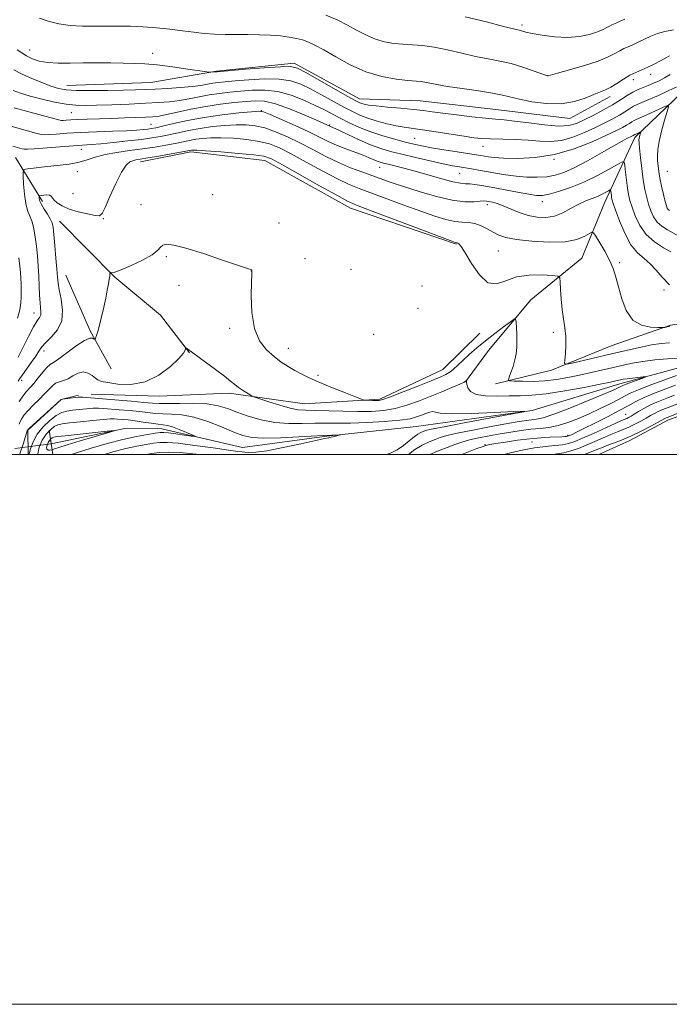
# Model space of a CAD drawing. Extents: x 2162300 to 2165200, y 324800 to 327700.
# Drawn here: x 2163726 to 2163962, y 324800 to 325158 of the extents above; entities that cross this region are included whole.
import ezdxf

# ---------------------------------------------------------------- set-up
doc = ezdxf.new("R2010")
doc.units = 0
doc.header["$MEASUREMENT"] = 0
doc.linetypes.add('rvrstm', pattern=[117.1, 50, -3.9, 0.5, -3.9, 0.5, -3.9, 0.5, -3.9, 50])
for name, color, linetype, lineweight in [('32000', 7, 'Continuous', 0), ('DTM HARD BREAKLINE', 7, 'Continuous', 0), ('DTM SPOT ELEVATION', 2, 'Continuous', 13), ('INDEX CONTOUR', 41, 'Continuous', 13), ('INTERMEDIATE CONTOUR', 44, 'Continuous', 0), ('INTERMEDIATE CONTOUR DEPRESSION', 44, 'Continuous', 0), ('LARGE PIPE END', 7, 'Continuous', 13), ('STREAM - RIVER SINGLE LINE', 142, 'rvrstm', 0), ('STREAM - RIVER SINGLE LINE UNDER ROAD', 9, 'Continuous', 0)]:
    doc.layers.add(name, color=color, linetype=linetype, lineweight=lineweight)

msp = doc.modelspace()

# ---------------------------------------------------------------- linework, layer by layer
at = {"layer": '32000', "flags": 128}
for points in [[(2162300, 324800), (2165200, 324800), (2165200, 327700), (2162300, 327700), (2162300, 324800)], [(2162500, 325000), (2165000, 325000), (2165000, 327500), (2162500, 327500), (2162500, 325000)]]:
    msp.add_lwpolyline(points, dxfattribs=at)
at = {"layer": 'DTM HARD BREAKLINE', "extrusion": (0.09252225389791612, -0.1490999389252997, 0.9844840479896673), "elevation": 152852.1168972245, "flags": 128}
msp.add_lwpolyline([(2009931.111040076, -851006.285487514), (2009931.111040076, -851025.3766242007)], dxfattribs=at)
at = {"layer": 'DTM HARD BREAKLINE', "extrusion": (0.1488828348652731, 0.07876180915501119, 0.9857131828788278), "elevation": 348878.9128443144, "flags": 128}
msp.add_lwpolyline([(-724447.5858396834, -2034923.1318749), (-724474.9646085771, -2034931.524106851), (-724494.8941009209, -2034939.874482781), (-724512.0059187636, -2034942.902401228)], dxfattribs=at)
at = {"layer": 'DTM HARD BREAKLINE', "extrusion": (0.2291027356572234, 0.05846430648784275, 0.9716449255676027), "elevation": 515838.5861191627, "flags": 128}
msp.add_lwpolyline([(-220044.5662348703, -2114932.856246382), (-220066.3876826578, -2114936.493459115), (-220081.5853833618, -2114940.638189903)], dxfattribs=at)
at = {"layer": 'DTM HARD BREAKLINE'}
for points in [[(2163940.67, 325130.08, 1163.48), (2163925.92, 325122.19, 1163.36), (2163898.98, 325125.39, 1163), (2163871.43, 325128.59, 1162.94), (2163849.38, 325129.31, 1162.65), (2163825.55, 325142.3, 1162.41), (2163797.35, 325139.38, 1162.12), (2163773.43, 325135.21, 1160.99), (2163742.8, 325134.14, 1160.76)], [(2163987.96, 325143.02, 1163.1), (2163969.44, 325134.19, 1159.43), (2163949.6, 325115.18, 1155.57), (2163938.65, 325091.67, 1151.12), (2163930.27, 325071.33, 1148.95), (2163911.72, 325056.13, 1146.72), (2163896.34, 325037.74, 1144.69), (2163888, 325026.31, 1143.97)], [(2163769.61, 325106.43, 1147.52), (2163788.01, 325110.01, 1147.69), (2163814.95, 325106.82, 1147.28), (2163846.11, 325089.5, 1147.4), (2163884.64, 325076.44, 1147.87)], [(2163982.4, 325050.04, 1152.18), (2163962.63, 325046.96, 1150.11), (2163940.94, 325039.42, 1149.14), (2163919.24, 325030.61, 1147.69), (2163898.83, 325025.62, 1145.51)], [(2163893.19, 325044.12, 1147.11), (2163879.74, 325030.81, 1146.87), (2163856.76, 325020.1, 1146.29), (2163829.36, 325018.33, 1144.93), (2163801.98, 325022.29, 1143.58), (2163776.5, 325021.14, 1143.53), (2163751.66, 325021.9, 1142.81)], [(2163936.531, 325000, 1155.26), (2163947.77, 325004.99, 1154.6), (2163961.82, 325012.56, 1154.6), (2163970.76, 325015.7, 1154.74), (2163984.78, 325017.54, 1155.37), (2163993.1, 325024.51, 1155.57), (2164007.81, 325035.9, 1155.42)], [(2163728.697, 325000, 1140.247), (2163728.65, 325008.78, 1141.94), (2163740.77, 325019.96, 1141.99), (2163747.11, 325021.58, 1142.35)]]:
    msp.add_polyline3d(points, dxfattribs=at)
at = {"layer": 'DTM SPOT ELEVATION'}
for p in [(2163908.56, 325156.19, 1168.35), (2163729.35, 325147.08, 1162.83), (2163774.05, 325145.86, 1162.55), (2163917.84, 325137.66, 1166.01), (2163949.09, 325136.28, 1163.5), (2163955.38, 325138.25, 1163.49), (2163813.68, 325125.02, 1154.02), (2163744.49, 325124.3, 1157.11), (2163773.42, 325119.97, 1154.91), (2163838.52, 325119.74, 1156.14), (2163869.5, 325114.89, 1158.94), (2163748.11, 325110.96, 1151.33), (2163894.28, 325112.03, 1159.29), (2163920.24, 325107.25, 1158), (2163856.74, 325104.4, 1153.23), (2163961.48, 325102.97, 1159.08), (2163746.6, 325102.82, 1149.32), (2163885.82, 325102.17, 1155.13), (2163745.11, 325094.77, 1149), (2163795.97, 325094.49, 1146.84), (2163769.81, 325090.83, 1146.67), (2163895.91, 325090.82, 1151.54), (2163915.88, 325091.83, 1153.37), (2163756.17, 325085.65, 1147.91), (2163820.09, 325084.17, 1146.37), (2163779.06, 325071.93, 1145.78), (2163829.5, 325071.14, 1146.87), (2163899.92, 325073.91, 1149.01), (2163846.23, 325067.26, 1146.75), (2163944.11, 325069.71, 1150.28), (2163809.98, 325066.72, 1145.99), (2163783.72, 325061.44, 1145.39), (2163872.16, 325061.25, 1146.98), (2163960.18, 325059.73, 1151.72), (2163870.66, 325053.11, 1147.2), (2163730.89, 325051.36, 1150.64), (2163802.17, 325045.84, 1145.62), (2163854.51, 325043.64, 1146.98), (2163919.95, 325044.42, 1147.63), (2163823.51, 325038.58, 1146.72), (2163734.57, 325037.62, 1147.46), (2163834.27, 325028.78, 1146.28), (2163726.34, 325026.88, 1147.56), (2163946.32, 325014.51, 1149.12), (2163925.15, 325006.87, 1147.77), (2163895.11, 325003.46, 1147.91), (2163912.21, 325004.53, 1148.91)]:
    msp.add_point(p, dxfattribs=at)
at = {"layer": 'INDEX CONTOUR', "flags": 128}
for points, elevation in [([(2163723.597, 325139.8290000001), (2163726.044, 325138.5380000001), (2163729.511, 325136.9750000001), (2163733.448, 325135.3340000001), (2163737.053, 325133.9341000001), (2163739.832, 325133.018), (2163742.538, 325132.523), (2163746.235, 325132.3140000001), (2163751.601, 325132.2690000001), (2163757.763, 325132.3210000001), (2163763.461, 325132.4210000001), (2163767.799, 325132.5290000001), (2163771.341, 325132.6590000001), (2163775.0119, 325132.8350000001), (2163779.457, 325133.0780000001), (2163784.19, 325133.3840000001), (2163788.444, 325133.7470000001), (2163791.647, 325134.1540000001), (2163794.02, 325134.562), (2163795.975, 325134.9260000001), (2163797.951, 325135.2160000001), (2163800.476, 325135.4880000001), (2163804.102, 325135.8150000001), (2163809.122, 325136.2170000001), (2163814.7951, 325136.5041000001), (2163820.12, 325136.4330000001), (2163824.377, 325135.8050000001), (2163827.96, 325134.6090000001), (2163831.5399, 325132.8780000001), (2163835.592, 325130.6990000001), (2163843.637, 325126.2650000001), (2163846.767, 325124.6280000001), (2163849.525, 325123.3620000001), (2163852.419, 325122.2720000001), (2163855.8, 325121.213), (2163859.3891, 325120.2450000001), (2163862.745, 325119.4770000001), (2163865.6239, 325118.9680000001), (2163872.272, 325118.0570000001), (2163877.2, 325117.3100000001), (2163887.422, 325115.6850000001), (2163890.971, 325115.1620000001), (2163893.862, 325114.8530000001), (2163897.048, 325114.6840000001), (2163905.993, 325114.4570000001), (2163910.747, 325114.2390000001), (2163915.004, 325113.9160000001), (2163918.9369, 325113.7710000001), (2163922.885, 325114.1620000001), (2163927.074, 325115.3230000001), (2163931.3, 325117.0040000001), (2163935.249, 325118.8360000001), (2163938.67, 325120.5160000001), (2163941.559, 325122.0150000001), (2163943.974, 325123.3720000001), (2163945.978, 325124.6130000001), (2163947.661, 325125.6990000001), (2163949.115, 325126.5800000001), (2163950.497, 325127.2590000001), (2163954.686, 325129.0111000001), (2163958.177, 325130.5480000001), (2163961.996, 325132.2840000001), (2163965.2361, 325133.7970000001)], 1160), ([(2163725.069, 325035.3400000001), (2163728.912, 325042.8810000001), (2163730.754, 325046.3370000001), (2163732.0911, 325048.5430000001), (2163732.924, 325049.8050000001), (2163733.3331, 325050.6839000001), (2163733.408, 325051.6840000001), (2163733.088, 325055.0840000001), (2163732.94, 325057.838), (2163732.812, 325061.1591), (2163732.652, 325064.785), (2163732.415, 325068.4850000001), (2163732.104, 325072.1460000001), (2163731.736, 325075.6880000001), (2163731.315, 325079.0200000001), (2163730.807, 325082.0190000001), (2163730.167, 325084.5560000001), (2163729.383, 325086.616), (2163728.566, 325088.6470000001), (2163727.86, 325091.2110000001), (2163727.374, 325094.6320000001), (2163727.082, 325098.2660000001), (2163726.923, 325101.2289000001), (2163726.908, 325102.8800000001), (2163727.319, 325103.5460000001), (2163728.508, 325103.8), (2163730.705, 325104.1040000001), (2163733.655, 325104.4830000001), (2163736.978, 325104.8510000001), (2163740.348, 325105.164), (2163743.656, 325105.5340000001), (2163746.841, 325106.111), (2163749.907, 325106.9880000001), (2163753.105, 325108.0210000001), (2163756.743, 325109.0100000001), (2163761.023, 325109.8050000001), (2163765.7, 325110.4590000001), (2163770.419, 325111.0780000001), (2163774.8619, 325111.741), (2163778.863, 325112.425), (2163782.294, 325113.0790000001), (2163787.496, 325114.1660000001), (2163789.79, 325114.588), (2163792.27, 325114.9210000001), (2163795.2181, 325115.121), (2163798.909, 325115.138), (2163803.461, 325114.9300000001), (2163808.348, 325114.4909000001), (2163812.886, 325113.822), (2163816.646, 325112.8819), (2163820.233, 325111.4600000001), (2163824.506, 325109.3010000001), (2163830.005, 325106.3110000001), (2163835.992, 325103.0290000001), (2163841.408, 325100.1520000001), (2163845.558, 325098.165), (2163849.203, 325096.6820000001), (2163865.526, 325090.626), (2163871.675, 325088.3900000001), (2163876.775, 325086.6391000001), (2163880.847, 325085.4230000001), (2163884.113, 325084.7150000001), (2163886.798, 325084.4390000001), (2163889.132, 325084.2970000001), (2163891.343, 325083.9430000001), (2163893.6069, 325083.1270000001), (2163895.869, 325082.0000000001), (2163898.021, 325080.812), (2163900.096, 325079.7670000001), (2163902.695, 325078.8770000001), (2163906.563, 325078.1070000001), (2163912.11, 325077.4660000001), (2163918.412, 325077.1310000001), (2163924.213, 325077.3250000001), (2163928.515, 325078.16), (2163931.367, 325079.3110000001), (2163933.079, 325080.3430000001), (2163933.998, 325080.8580000001), (2163934.618, 325080.5920000001), (2163935.47, 325079.3180000001), (2163936.925, 325076.9360000001), (2163938.714, 325073.8540000001), (2163940.407, 325070.6080000001), (2163941.686, 325067.5710000001), (2163942.684, 325064.4750000001), (2163943.646, 325060.8870000001), (2163944.82, 325056.599), (2163946.459, 325052.289), (2163948.819, 325048.8560000001), (2163951.981, 325046.9521000001), (2163955.319, 325046.236), (2163958.034, 325046.1190000001), (2163959.551, 325046.1120000001), (2163960.1979, 325046.1300000001), (2163960.529, 325046.1891000001), (2163962.383, 325046.6000000001)], 1150), ([(2163964.087, 325021.4710000001), (2163961.2901, 325020.4281000001), (2163958.2411, 325019.2350000001), (2163955.333, 325017.9730000001), (2163952.884, 325016.724), (2163950.918, 325015.5760000001), (2163949.387, 325014.621), (2163948.232, 325013.9210000001), (2163947.357, 325013.4350000001), (2163946.656, 325013.0920000001), (2163944.738, 325012.2700000001), (2163942.4599, 325011.2550000001), (2163934.51, 325007.6180000001), (2163930.573, 325005.8430000001), (2163927.711, 325004.6350000001), (2163925.514, 325003.9180000001), (2163923.29, 325003.5050000001), (2163920.477, 325003.2120000001), (2163917.029, 325002.8770000001), (2163913.032, 325002.3400000001), (2163908.64, 325001.5050000001), (2163904.291, 325000.5260000001), (2163902.082, 325000.0000000001)], 1150), ([(2163729.0419, 325000.0000000001), (2163729.086, 325000.1660000001), (2163729.622, 325002.0380000001), (2163730.567, 325004.5270000001), (2163732.0749, 325007.289), (2163734.207, 325009.991), (2163736.649, 325012.3670000001), (2163738.994, 325014.165), (2163740.962, 325015.2250000001), (2163742.79, 325015.7500000001), (2163744.842, 325016.0351000001), (2163747.351, 325016.3130000001), (2163750.024, 325016.577), (2163752.438, 325016.7580000001), (2163754.343, 325016.8010000001), (2163756.175, 325016.7151000001), (2163761.855, 325016.2440000001), (2163765.664, 325015.91), (2163769.3231, 325015.5460000001), (2163772.362, 325015.187), (2163775.033, 325014.8850000001), (2163777.766, 325014.6980000001), (2163780.933, 325014.615), (2163784.679, 325014.3420000001), (2163789.091, 325013.5170000001), (2163794.122, 325011.9259000001), (2163799.192, 325009.947), (2163803.591, 325008.1090000001), (2163806.931, 325006.8350000001), (2163810.129, 325006.1300000001), (2163814.425, 325005.898), (2163820.566, 325006.0240000001), (2163827.317, 325006.338), (2163836.21, 325006.838), (2163842.386, 325007.121), (2163842.42, 325007.0831), (2163841.985, 325006.9530000001), (2163841.146, 325006.7191000001), (2163840.11, 325006.4440000001), (2163839.121, 325006.2150000001), (2163838.22, 325006.0580000001), (2163836.642, 325005.7700000001), (2163833.419, 325005.089), (2163828.01, 325003.8750000001), (2163821.574, 325002.4680000001), (2163815.696, 325001.327), (2163811.605, 325000.7910000001), (2163809.112, 325000.7090000001), (2163807.673, 325000.8100000001), (2163806.65, 325000.8970000001), (2163805.036, 325001.072), (2163801.731, 325001.5149000001), (2163796.105, 325002.3210000001), (2163789.418, 325003.2570000001), (2163783.3989, 325004.0080000001), (2163779.323, 325004.3330000001), (2163776.648, 325004.29), (2163774.373, 325004.0120000001), (2163771.661, 325003.594), (2163768.306, 325002.9850000001), (2163764.264, 325002.0970000001), (2163759.58, 325000.8810000001), (2163756.583, 325000.0000000001)], 1140)]:
    msp.add_lwpolyline(points, dxfattribs=dict(at, elevation=elevation))
at = {"layer": 'INTERMEDIATE CONTOUR', "flags": 128}
for points, elevation in [([(2163732.9049, 325158.6580000001), (2163736.0531, 325157.5680000001), (2163739.875, 325156.6190000001), (2163744.104, 325155.9600000001), (2163748.5, 325155.6830000001), (2163752.947, 325155.67), (2163757.361, 325155.7490000001), (2163761.696, 325155.7720000001), (2163766.066, 325155.6849000001), (2163770.624, 325155.4590000001), (2163775.449, 325155.0790000001), (2163780.313, 325154.588), (2163784.911, 325154.0470000001), (2163789.035, 325153.518), (2163792.845, 325153.0680000001), (2163796.597, 325152.7690000001), (2163800.497, 325152.6610000001), (2163808.7129, 325152.6760000001), (2163812.912, 325152.6011000001), (2163816.955, 325152.4230000001), (2163820.621, 325152.143), (2163823.746, 325151.7620000001), (2163826.389, 325151.2770000001), (2163828.666, 325150.6900000001), (2163830.762, 325149.9530000001), (2163833.141, 325148.8360000001), (2163836.336, 325147.0630000001), (2163840.716, 325144.5111000001), (2163845.999, 325141.6610000001), (2163851.74, 325139.1460000001), (2163857.481, 325137.4530000001), (2163862.714, 325136.4790000001), (2163866.92, 325135.9760000001), (2163871.664, 325135.5420000001), (2163873.215, 325135.3310000001), (2163877.563, 325134.4550000001), (2163881.4049, 325133.7869000001), (2163886.752, 325132.9920000001), (2163892.647, 325132.1470000001), (2163897.839, 325131.3420000001), (2163901.482, 325130.6330000001), (2163907.62, 325129.1560000001), (2163912.149, 325128.2520000001), (2163917.484, 325127.5521000001), (2163922.85, 325127.4680000001), (2163927.593, 325128.2590000001), (2163931.554, 325129.567), (2163934.698, 325130.8810000001), (2163938.989, 325132.6120000001), (2163940.891, 325133.5570000001), (2163943.078, 325134.8940000001), (2163945.45, 325136.4230000001), (2163947.803, 325137.8370000001), (2163949.992, 325138.92), (2163954.323, 325140.7570000001), (2163956.6991, 325141.9050000001), (2163959.005, 325143.1220000001), (2163960.924, 325144.197), (2163962.24, 325144.9670000001)], 1164), ([(2163837.137, 325159.691), (2163841.235, 325157.9560000001), (2163844.994, 325156.0900000001), (2163848.52, 325154.1720000001), (2163851.897, 325152.3841000001), (2163855.202, 325150.9350000001), (2163858.504, 325149.9760000001), (2163861.827, 325149.4190000001), (2163865.187, 325149.1180000001), (2163868.634, 325148.9190000001), (2163872.358, 325148.6290000001), (2163876.584, 325148.05), (2163881.431, 325147.0580000001), (2163886.5769, 325145.8520000001), (2163891.595, 325144.7091000001), (2163896.166, 325143.816), (2163900.422, 325143.0199000001), (2163904.603, 325142.077), (2163908.819, 325140.839), (2163912.653, 325139.5260000001), (2163917.865, 325137.6090000001), (2163918.018, 325137.648), (2163921.417, 325138.5710000001), (2163925.861, 325139.789), (2163931.278, 325141.361), (2163936.318, 325143.0120000001), (2163939.942, 325144.5080000001), (2163942.362, 325145.7770000001), (2163944.103, 325146.7870000001), (2163945.628, 325147.5420000001), (2163947.16, 325148.1960000001), (2163948.859, 325148.941), (2163950.845, 325149.91), (2163953.066, 325151.0100000001), (2163955.427, 325152.0900000001), (2163957.882, 325153.0250000001), (2163960.582, 325153.7880000001), (2163963.727, 325154.3780000001)], 1166), ([(2163887.857, 325159.143), (2163895.592, 325157.2500000001), (2163901.785, 325155.6300000001), (2163905.455, 325154.6880000001), (2163907.973, 325154.0870000001), (2163908.702, 325153.8840000001), (2163909.959, 325153.567), (2163912.248, 325153.0780000001), (2163915.877, 325152.4220000001), (2163920.3771, 325151.8360000001), (2163925.087, 325151.6170000001), (2163929.426, 325151.969), (2163933.141, 325152.7270000001), (2163936.058, 325153.6330000001), (2163938.084, 325154.4680000001), (2163939.434, 325155.175), (2163940.403, 325155.7370000001), (2163941.252, 325156.1580000001), (2163943.05, 325156.9360000001), (2163944.225, 325157.4970000001), (2163945.942, 325158.2580000001)], 1168), ([(2163724.809, 325147.1450000001), (2163726.391, 325145.9970000001), (2163728.198, 325144.8800000001), (2163730.281, 325143.8560000001), (2163732.784, 325143.018), (2163735.872, 325142.4620000001), (2163739.658, 325142.2440000001), (2163744.031, 325142.251), (2163748.826, 325142.3290000001), (2163753.85, 325142.3530000001), (2163758.8, 325142.322), (2163763.344, 325142.2660000001), (2163767.32, 325142.191), (2163771.235, 325142.0081000001), (2163775.764, 325141.6030000001), (2163781.267, 325140.92), (2163786.853, 325140.1310000001), (2163793.787, 325139.094), (2163794.786, 325138.963), (2163795.1671, 325138.9570000001), (2163796.648, 325139.05), (2163797.546, 325139.1580000001), (2163807.894, 325140.023), (2163814.729, 325140.5630000001), (2163820.645, 325140.969), (2163824.291, 325141.028), (2163826.773, 325140.4320000001), (2163829.81, 325138.8520000001), (2163844.911, 325130.3060000001), (2163847.832, 325128.6780000001), (2163849.302, 325127.9161000001), (2163850.125, 325127.5841000001), (2163851.057, 325127.316), (2163852.652, 325127.023), (2163855.414, 325126.6830000001), (2163859.6, 325126.285), (2163864.466, 325125.8560000001), (2163869.0211, 325125.4319000001), (2163872.597, 325125.0310000001), (2163875.824, 325124.6019000001), (2163879.658, 325124.077), (2163884.717, 325123.4220000001), (2163890.266, 325122.7490000001), (2163895.233, 325122.2070000001), (2163898.915, 325121.8830000001), (2163902.0769, 325121.6220000001), (2163905.853, 325121.2060000001), (2163910.9941, 325120.513), (2163916.72, 325119.7920000001), (2163921.867, 325119.388), (2163925.605, 325119.5710000001), (2163928.43, 325120.3330000001), (2163931.173, 325121.5930000001), (2163934.448, 325123.2520000001), (2163938.018, 325125.1410000001), (2163941.434, 325127.0710000001), (2163944.343, 325128.871), (2163946.785, 325130.4480000001), (2163948.897, 325131.7260000001), (2163950.81, 325132.67), (2163952.636, 325133.4090000001), (2163954.483, 325134.115), (2163956.428, 325134.9280000001), (2163958.436, 325135.876), (2163960.442, 325136.9580000001), (2163962.463, 325138.1370000001)], 1162), ([(2163723.352, 325132.3640000001), (2163726.009, 325131.3680000001), (2163729.502, 325130.2670000001), (2163733.795, 325129.1310000001), (2163738.371, 325128.0981000001), (2163742.594, 325127.3250000001), (2163746.082, 325126.9240000001), (2163749.476, 325126.8310000001), (2163753.669, 325126.937), (2163759.239, 325127.1450000001), (2163765.492, 325127.3990000001), (2163771.417, 325127.6590000001), (2163776.252, 325127.903), (2163780.222, 325128.2010000001), (2163783.802, 325128.6440000001), (2163787.382, 325129.2860000001), (2163791.017, 325130.0250000001), (2163794.677, 325130.724), (2163798.356, 325131.2750000001), (2163802.131, 325131.7080000001), (2163806.103, 325132.0860000001), (2163810.351, 325132.41), (2163814.86, 325132.4460000001), (2163819.595, 325131.8960000001), (2163824.464, 325130.5820000001), (2163829.147, 325128.785), (2163833.271, 325126.9040000001), (2163836.601, 325125.2430000001), (2163842.3631, 325122.224), (2163845.657, 325120.5900000001), (2163849.392, 325118.9040000001), (2163853.512, 325117.2820000001), (2163857.906, 325115.8250000001), (2163862.215, 325114.577), (2163866.023, 325113.5700000001), (2163869.108, 325112.8050000001), (2163872.026, 325112.1699000001), (2163875.527, 325111.5240000001), (2163880.069, 325110.7720000001), (2163884.935, 325110.0040000001), (2163891.879, 325108.9260000001), (2163893.568, 325108.6520000001), (2163896.21, 325108.1930000001), (2163898.3479, 325107.941), (2163901.79, 325107.7099000001), (2163906.906, 325107.5910000001), (2163913.295, 325107.8970000001), (2163920.36, 325108.9990000001), (2163927.493, 325111.0930000001), (2163934.0381, 325113.6780000001), (2163939.3251, 325116.0790000001), (2163942.893, 325117.7790000001), (2163945.1, 325118.888), (2163946.514, 325119.6740000001), (2163947.613, 325120.3540000001), (2163948.536, 325120.9500000001), (2163949.334, 325121.4330000001), (2163950.109, 325121.8130000001), (2163952.838, 325122.9710000001), (2163955.313, 325124.0690000001), (2163960.304, 325126.3330000001), (2163961.534, 325126.8130000001), (2163961.808, 325126.3769), (2163961.362, 325124.6501000001), (2163960.446, 325121.4710000001), (2163959.372, 325117.5360000001), (2163958.467, 325113.7530000001), (2163957.98, 325110.822), (2163957.841, 325108.6050000001), (2163957.901, 325106.751), (2163958.046, 325104.9350000001), (2163958.302, 325102.9160000001), (2163958.73, 325100.4750000001), (2163959.355, 325097.5240000001), (2163960.056, 325094.4990000001), (2163960.6799, 325091.9700000001), (2163961.116, 325090.3540000001), (2163961.43, 325089.4739000001), (2163961.735, 325089.0030000001), (2163962.167, 325088.6330000001)], 1158), ([(2163723.6021, 325126.0530000001), (2163728.175, 325124.822), (2163739.83, 325121.6550000001), (2163740.9, 325121.4280000001), (2163741.552, 325121.4320000001), (2163742.559, 325121.5090000001), (2163744.236, 325121.616), (2163746.778, 325121.7390000001), (2163750.294, 325121.865), (2163759.159, 325122.1500000001), (2163763.82, 325122.3190000001), (2163771.635, 325122.638), (2163774.176, 325122.7740000001), (2163776.395, 325123.023), (2163779.16, 325123.5410000001), (2163783.117, 325124.4180000001), (2163788.014, 325125.4880000001), (2163793.38, 325126.5220000001), (2163798.761, 325127.3340000001), (2163803.785, 325127.9290000001), (2163808.104, 325128.3570000001), (2163811.567, 325128.6090000001), (2163814.8299, 325128.4290000001), (2163818.749, 325127.5020000001), (2163823.834, 325125.6740000001), (2163829.2189, 325123.4500000001), (2163833.691, 325121.4980000001), (2163839.859, 325118.74), (2163841.8011, 325117.8310000001), (2163845.126, 325116.2610000001), (2163849.268, 325114.3560000001), (2163853.4381, 325112.5650000001), (2163857.09, 325111.2150000001), (2163860.637, 325110.1580000001), (2163864.732, 325109.126), (2163869.767, 325107.9320000001), (2163875.097, 325106.7090000001), (2163879.815, 325105.6701), (2163883.262, 325104.9680000001), (2163885.7659, 325104.5170000001), (2163890.168, 325103.8060000001), (2163892.717, 325103.376), (2163895.627, 325102.8570000001), (2163898.941, 325102.2480000001), (2163902.5749, 325101.638), (2163906.411, 325101.1390000001), (2163910.316, 325100.8461000001), (2163914.098, 325100.789), (2163917.55, 325100.9799), (2163920.601, 325101.4710000001), (2163923.722, 325102.4650000001), (2163927.521, 325104.2080000001), (2163932.342, 325106.79), (2163937.468, 325109.6890000001), (2163941.917, 325112.2320000001), (2163944.945, 325113.9070000001), (2163946.753, 325114.8460000001), (2163948.804, 325115.8360000001), (2163949.054, 325115.9750000001), (2163949.553, 325116.2870000001), (2163949.69, 325116.3540000001), (2163951.712, 325117.2390000001), (2163951.7599, 325117.1610000001), (2163951.681, 325116.8560000001), (2163951.3289, 325115.5970000001), (2163951.169, 325114.9280000001), (2163951.092, 325114.3221), (2163951.132, 325113.3180000001), (2163951.318, 325111.3300000001), (2163951.665, 325108.0030000001), (2163952.1401, 325103.8970000001), (2163952.694, 325099.8040000001), (2163953.29, 325096.3460000001), (2163953.932, 325093.4610000001), (2163954.632, 325090.92), (2163955.426, 325088.5430000001), (2163956.422, 325086.366), (2163957.751, 325084.4760000001), (2163959.489, 325082.9280000001), (2163961.492, 325081.6360000001), (2163965.588, 325079.3450000001)], 1156), ([(2163721.645, 325119.5420000001), (2163731.585, 325116.8250000001), (2163733.455, 325116.3370000001), (2163734.685, 325116.1840000001), (2163736.257, 325116.2631000001), (2163738.967, 325116.4760000001), (2163742.87, 325116.7550000001), (2163747.835, 325117.04), (2163753.611, 325117.2840000001), (2163759.468, 325117.4940000001), (2163764.556, 325117.691), (2163768.232, 325117.8890000001), (2163770.692, 325118.0850000001), (2163772.341, 325118.2681000001), (2163773.629, 325118.4529), (2163775.184, 325118.7600000001), (2163777.68, 325119.3360000001), (2163781.617, 325120.2660000001), (2163786.803, 325121.3970000001), (2163792.872, 325122.5170000001), (2163799.361, 325123.447), (2163805.402, 325124.1490000001), (2163810.029, 325124.6181000001), (2163812.687, 325124.8140000001), (2163814.464, 325124.5430000001), (2163816.86, 325123.5760000001), (2163820.934, 325121.7970000001), (2163825.991, 325119.5510000001), (2163830.895, 325117.2970000001), (2163834.796, 325115.3950000001), (2163837.987, 325113.8090000001), (2163841.043, 325112.4040000001), (2163844.377, 325111.0749000001), (2163850.699, 325108.768), (2163852.952, 325107.8850000001), (2163855.822, 325106.67), (2163856.867, 325106.2880000001), (2163858.057, 325105.947), (2163859.751, 325105.5320000001), (2163862.241, 325104.9390000001), (2163865.566, 325104.1100000001), (2163869.7, 325102.9940000001), (2163879.297, 325100.2080000001), (2163883.344, 325099.126), (2163886.096, 325098.5850000001), (2163887.941, 325098.4160000001), (2163889.502, 325098.3510000001), (2163891.351, 325098.1609000001), (2163893.861, 325097.7670000001), (2163897.358, 325097.1310000001), (2163906.836, 325095.3290000001), (2163911.032, 325094.567), (2163913.861, 325094.1630000001), (2163915.9869, 325094.1800000001), (2163918.403, 325094.6470000001), (2163921.87, 325095.5900000001), (2163926.208, 325097.0160000001), (2163930.997, 325098.9300000001), (2163935.799, 325101.2550000001), (2163940.077, 325103.5860000001), (2163943.2711, 325105.4371000001), (2163945.013, 325106.3870000001), (2163945.703, 325106.2820000001), (2163945.932, 325105.0310000001), (2163946.185, 325102.6670000001), (2163946.523, 325099.7200000001), (2163946.899, 325096.8410000001), (2163947.297, 325094.4890000001), (2163947.816, 325092.339), (2163948.585, 325089.8700000001), (2163949.7361, 325086.7320000001), (2163951.414, 325083.2579000001), (2163953.768, 325079.9500000001), (2163956.812, 325077.2230000001), (2163960.013, 325075.1400000001), (2163962.704, 325073.6780000001)], 1154), ([(2163723.13, 325112.0650000001), (2163726.521, 325111.1340000001), (2163727.317, 325110.9540000001), (2163728.499, 325110.9330000001), (2163730.963, 325111.0950000001), (2163740.416, 325111.865), (2163745.218, 325112.2420000001), (2163751.724, 325112.6811), (2163755.166, 325112.9550000001), (2163759.819, 325113.398), (2163765.071, 325113.952), (2163769.9709, 325114.5260000001), (2163773.828, 325115.0531000001), (2163776.971, 325115.5870000001), (2163779.987, 325116.2070000001), (2163783.357, 325116.964), (2163787.15, 325117.7810000001), (2163791.331, 325118.5530000001), (2163795.816, 325119.1840000001), (2163800.31, 325119.6350000001), (2163804.469, 325119.8780000001), (2163808.074, 325119.8720000001), (2163811.406, 325119.5170000001), (2163814.873, 325118.6991000001), (2163818.79, 325117.3400000001), (2163823.112, 325115.5050000001), (2163827.7, 325113.2990000001), (2163832.42, 325110.8460000001), (2163837.1429, 325108.3670000001), (2163841.744, 325106.1040000001), (2163846.11, 325104.2390000001), (2163850.1721, 325102.7120000001), (2163853.874, 325101.4040000001), (2163860.905, 325098.9010000001), (2163865.396, 325097.3780000001), (2163871.12, 325095.5520000001), (2163877.37, 325093.7570000001), (2163883.167, 325092.4280000001), (2163887.728, 325091.8680000001), (2163891.035, 325091.8560000001), (2163893.266, 325092.0420000001), (2163894.64, 325092.1350000001), (2163895.558, 325092.0950000001), (2163896.467, 325091.9440000001), (2163897.742, 325091.6799), (2163899.486, 325091.213), (2163901.733, 325090.4290000001), (2163907.56, 325088.0050000001), (2163910.788, 325086.8910000001), (2163914, 325086.2060000001), (2163917.175, 325086.0870000001), (2163920.328, 325086.6391000001), (2163923.454, 325087.8790000001), (2163926.468, 325089.4760000001), (2163929.269, 325091.0120000001), (2163931.775, 325092.1670000001), (2163935.957, 325093.7841), (2163937.674, 325094.5680000001), (2163939.073, 325095.3070000001), (2163940.062, 325095.876), (2163940.594, 325096.1670000001), (2163940.805, 325096.1350000001), (2163940.875, 325095.7530000001), (2163941.056, 325094.1300000001), (2163941.171, 325093.2500000001), (2163941.324, 325092.4460000001), (2163941.703, 325091.1930000001), (2163942.538, 325088.8200000001), (2163943.987, 325084.952), (2163945.932, 325080.3940000001), (2163948.189, 325076.2470000001), (2163950.579, 325073.316), (2163952.968, 325071.2221000001), (2163955.231, 325069.2910000001), (2163957.323, 325066.996), (2163959.523, 325064.3900000001), (2163962.1869, 325061.6740000001)], 1152), ([(2163725.095, 325026.5540000001), (2163725.728, 325027.5810000001), (2163726.645, 325028.9080000001), (2163729.883, 325033.398), (2163731.493, 325035.7060000001), (2163732.676, 325037.5110000001), (2163733.756, 325039.0380000001), (2163735.204, 325040.6610000001), (2163737.288, 325042.7089000001), (2163739.459, 325045.317), (2163740.965, 325048.5710000001), (2163741.281, 325052.4399000001), (2163740.784, 325056.4010000001), (2163740.077, 325059.812), (2163739.633, 325062.2910000001), (2163739.397, 325064.4930000001), (2163739.184, 325067.3340000001), (2163738.8559, 325071.4000000001), (2163738.463, 325075.9530000001), (2163738.101, 325079.9251000001), (2163737.816, 325082.5420000001), (2163737.457, 325084.2070000001), (2163736.819, 325085.6190000001), (2163735.791, 325087.3090000001), (2163734.611, 325089.1460000001), (2163733.611, 325090.8320000001), (2163733.035, 325092.1300000001), (2163732.8031, 325093.0371000001), (2163732.748, 325093.6070000001), (2163732.762, 325093.9070000001), (2163732.949, 325094.0430000001), (2163733.469, 325094.1321), (2163734.403, 325094.251), (2163735.511, 325094.3260000001), (2163736.472, 325094.2390000001), (2163737.075, 325093.9000000001), (2163738.184, 325092.4780000001), (2163739.312, 325091.452), (2163741.082, 325090.3260000001), (2163743.626, 325089.2150000001), (2163746.923, 325088.2250000001), (2163750.352, 325087.4300000001), (2163753.1431, 325086.8970000001), (2163754.778, 325086.7770000001), (2163755.756, 325087.5580000001), (2163756.828, 325089.8090000001), (2163758.546, 325093.7880000001), (2163760.661, 325098.4920000001), (2163762.726, 325102.6030000001), (2163764.392, 325105.1220000001), (2163765.708, 325106.3230000001), (2163766.823, 325106.7971000001), (2163767.953, 325107.0610000001), (2163769.589, 325107.338), (2163772.286, 325107.7790000001), (2163776.316, 325108.4729000001), (2163780.807, 325109.2679000001), (2163788.249, 325110.6240000001), (2163788.725, 325110.6580000001), (2163790.126, 325110.6070000001), (2163793.349, 325110.398), (2163798.847, 325109.9890000001), (2163805.289, 325109.4650000001), (2163810.898, 325108.9450000001), (2163814.502, 325108.425), (2163817.354, 325107.414), (2163821.3111, 325105.3030000001), (2163834.84, 325097.6900000001), (2163841.071, 325094.2010000001), (2163845.006, 325092.0900000001), (2163848.2339, 325090.6510000001), (2163853.061, 325088.8050000001), (2163882.413, 325077.724), (2163884.19, 325077.0710000001), (2163884.608, 325076.9450000001), (2163884.777, 325076.925), (2163884.959, 325076.893), (2163885.2, 325076.8080000001), (2163885.588, 325076.535), (2163886.366, 325075.5590000001), (2163887.8191, 325073.2720000001), (2163890.121, 325069.4330000001), (2163893.017, 325065.2810000001), (2163896.146, 325062.4190000001), (2163899.264, 325061.9700000001), (2163902.608, 325063.1100000001), (2163906.535, 325064.5340000001), (2163911.183, 325065.2160000001), (2163915.8209, 325065.2620000001), (2163919.494, 325065.0570000001), (2163921.519, 325064.8350000001), (2163922.285, 325064.2260000001), (2163922.447, 325062.7060000001), (2163922.56, 325059.9460000001), (2163922.775, 325056.3840000001), (2163923.139, 325052.6500000001), (2163923.659, 325049.2320000001), (2163924.183, 325046.0480000001), (2163924.516, 325042.8730000001), (2163924.525, 325039.5980000001), (2163924.3231, 325036.577), (2163924.082, 325034.2770000001), (2163924.049, 325033.0480000001), (2163924.761, 325032.7650000001), (2163926.83, 325033.1880000001), (2163941.166, 325036.5560000001), (2163946.483, 325037.7940000001), (2163951.356, 325038.8890000001), (2163955.624, 325039.7650000001), (2163959.189, 325040.349), (2163962.223, 325040.5760000001)], 1148), ([(2163725.514, 325019.214), (2163726.828, 325021.1460000001), (2163728.084, 325022.7040000001), (2163729.363, 325024.1280000001), (2163730.789, 325025.7550000001), (2163732.426, 325027.789), (2163734.099, 325029.8950000001), (2163735.572, 325031.6010000001), (2163736.742, 325032.6270000001), (2163738.0259, 325033.4540000001), (2163739.977, 325034.7560000001), (2163746.2659, 325039.4560000001), (2163749.219, 325041.4321000001), (2163751.158, 325042.2710000001), (2163752.219, 325042.2670000001), (2163752.727, 325041.9450000001), (2163752.976, 325041.7530000001), (2163753.129, 325041.8450000001), (2163753.317, 325042.2990000001), (2163753.646, 325043.2069), (2163754.129, 325044.7110000001), (2163754.751, 325046.9650000001), (2163755.488, 325050.0160000001), (2163756.261, 325053.4730000001), (2163756.979, 325056.8370000001), (2163757.566, 325059.692), (2163758.007, 325061.964), (2163758.303, 325063.6610000001), (2163758.463, 325064.8130000001), (2163758.525, 325065.5260000001), (2163758.549, 325066.121), (2163758.6151, 325066.1720000001), (2163758.791, 325066.1220000001), (2163759.21, 325066.062), (2163760.302, 325066.2650000001), (2163762.57, 325067.0550000001), (2163766.2419, 325068.621), (2163770.421, 325070.6290000001), (2163773.934, 325072.6141000001), (2163775.939, 325074.1950000001), (2163776.928, 325075.3300000001), (2163777.727, 325076.0610000001), (2163779.12, 325076.3860000001), (2163781.732, 325076.116), (2163786.145, 325075.0160000001), (2163792.545, 325073.0110000001), (2163799.542, 325070.6550000001), (2163805.346, 325068.6630000001), (2163808.632, 325067.566), (2163810.167, 325067.089), (2163810.208, 325067.0160000001), (2163810.214, 325066.9020000001), (2163810.186, 325066.4840000001), (2163810.149, 325065.365), (2163810.068, 325062.5730000001), (2163809.988, 325057.6420000001), (2163810.223, 325051.577), (2163811.151, 325045.751), (2163813.018, 325041.2450000001), (2163815.536, 325037.9650000001), (2163818.283, 325035.5240000001), (2163820.918, 325033.5800000001), (2163823.427, 325031.9590000001), (2163825.88, 325030.5330000001), (2163828.394, 325029.1710000001), (2163831.297, 325027.7391000001), (2163834.964, 325026.1010000001), (2163839.539, 325024.2070000001), (2163844.22, 325022.3410000001), (2163847.973, 325020.871), (2163850.076, 325020.0610000001), (2163851.054, 325019.7540000001), (2163851.7461, 325019.6839000001), (2163854.095, 325019.5821000001), (2163855.323, 325019.5430000001), (2163856.363, 325019.5840000001), (2163857.867, 325019.952), (2163860.675, 325020.9380000001), (2163865.266, 325022.6930000001), (2163870.657, 325024.8090000001), (2163875.505, 325026.7350000001), (2163878.794, 325028.0700000001), (2163880.833, 325029.0040000001), (2163882.263, 325029.8770000001), (2163883.639, 325030.9770000001), (2163885.188, 325032.3920000001), (2163887.052, 325034.1590000001), (2163889.346, 325036.2930000001), (2163892.07, 325038.7149000001), (2163895.195, 325041.3260000001), (2163898.606, 325043.9859000001), (2163901.835, 325046.3920000001), (2163904.327, 325048.2050000001), (2163905.694, 325049.1370000001), (2163906.223, 325049.116), (2163906.364, 325048.126), (2163906.4861, 325046.2220000001), (2163906.61, 325043.7640000001), (2163906.674, 325041.1831000001), (2163906.617, 325038.8139000001), (2163906.388, 325036.5850000001), (2163905.939, 325034.327), (2163905.265, 325031.9580000001), (2163904.521, 325029.7480000001), (2163903.905, 325028.0560000001), (2163903.647, 325027.1280000001), (2163904.114, 325026.7660000001), (2163905.7071, 325026.6590000001), (2163908.664, 325026.5700000001), (2163912.575, 325026.5510000001), (2163916.867, 325026.7271000001), (2163921.084, 325027.1880000001), (2163925.231, 325027.893), (2163929.427, 325028.763), (2163933.732, 325029.724), (2163937.963, 325030.6990000001), (2163941.8791, 325031.616), (2163945.354, 325032.4170000001), (2163948.737, 325033.1220000001), (2163952.497, 325033.7650000001), (2163956.905, 325034.3539000001), (2163961.455, 325034.7820000001), (2163965.446, 325034.915)], 1146), ([(2163724.867, 325049.491), (2163725.775, 325052.599), (2163726.139, 325055.0780000001), (2163726.213, 325057.3110000001), (2163726.2069, 325059.5960000001), (2163726.165, 325061.8920000001), (2163726.087, 325064.0730000001), (2163725.963, 325066.1140000001), (2163725.744, 325068.4080000001), (2163725.371, 325071.4510000001)], 1152), ([(2163725.445, 325010.963), (2163725.856, 325011.9130000001), (2163726.449, 325013.0170000001), (2163727.357, 325014.344), (2163728.731, 325015.9670000001), (2163730.635, 325017.9070000001), (2163732.772, 325019.9790000001), (2163734.758, 325021.9490000001), (2163736.311, 325023.615), (2163737.567, 325024.9180000001), (2163738.765, 325025.8360000001), (2163740.104, 325026.3979000001), (2163741.61, 325026.8510000001), (2163743.269, 325027.4940000001), (2163745.057, 325028.4940000001), (2163746.905, 325029.4800000001), (2163748.735, 325029.9490000001), (2163750.466, 325029.5610000001), (2163752.001, 325028.6359000001), (2163753.238, 325027.6561000001), (2163754.208, 325026.9880000001), (2163755.473, 325026.535), (2163757.726, 325026.0819), (2163761.437, 325025.5570000001), (2163766.186, 325025.4570000001), (2163771.334, 325026.4190000001), (2163776.271, 325028.8140000001), (2163780.518, 325031.9501000001), (2163783.6291, 325034.8700000001), (2163785.318, 325036.827), (2163785.9501, 325037.92), (2163786.05, 325038.4590000001), (2163786.07, 325038.7070000001), (2163786.161, 325038.736), (2163786.404, 325038.572), (2163793.273, 325033.5380000001), (2163796.916, 325030.8460000001), (2163800.177, 325028.3890000001), (2163802.438, 325026.6140000001), (2163803.983, 325025.3680000001), (2163805.326, 325024.3450000001), (2163806.843, 325023.316), (2163808.358, 325022.3590000001), (2163809.558, 325021.626), (2163810.315, 325021.1940000001), (2163811.223, 325020.8230000001), (2163813.062, 325020.1951000001), (2163816.3211, 325019.1100000001), (2163820.3339, 325017.844), (2163824.144, 325016.7920000001), (2163827.107, 325016.2420000001), (2163829.82, 325016.0540000001), (2163833.192, 325015.9810000001), (2163843.302, 325015.6560000001), (2163848.781, 325015.5470000001), (2163853.688, 325015.6090000001), (2163858.118, 325015.9480000001), (2163862.337, 325016.675), (2163866.566, 325017.8530000001), (2163870.829, 325019.3690000001), (2163875.107, 325021.0680000001), (2163879.304, 325022.7860000001), (2163883.038, 325024.3400000001), (2163885.854, 325025.54), (2163887.446, 325026.2550000001), (2163888.105, 325026.5920000001), (2163888.338, 325026.7590000001), (2163888.325, 325026.7050000001), (2163888.305, 325026.567), (2163888.331, 325026.202), (2163888.464, 325025.437), (2163888.83, 325024.2000000001), (2163889.816, 325022.8190000001), (2163891.871, 325021.7250000001), (2163895.256, 325021.2270000001), (2163899.468, 325021.164), (2163903.814, 325021.2530000001), (2163907.848, 325021.3030000001), (2163912.109, 325021.4730000001), (2163917.385, 325022.0120000001), (2163924.088, 325023.0649000001), (2163931.128, 325024.3630000001), (2163937.04, 325025.5331000001), (2163940.743, 325026.289), (2163942.677, 325026.702), (2163944.448, 325027.1050000001), (2163945.39, 325027.2800000001), (2163946.779, 325027.4820000001), (2163948.757, 325027.7250000001), (2163952.684, 325028.164), (2163953.614, 325028.251), (2163953.585, 325028.1470000001), (2163952.575, 325027.763), (2163948.407, 325026.224), (2163946.43, 325025.4760000001), (2163945.213, 325024.9871000001), (2163944.545, 325024.6800000001), (2163944.041, 325024.414), (2163943.257, 325024.0240000001), (2163941.496, 325023.2340000001), (2163938.001, 325021.7380000001), (2163932.405, 325019.4040000001), (2163925.911, 325016.7770000001), (2163920.115, 325014.572), (2163916.208, 325013.317), (2163913.782, 325012.7910000001), (2163912.023, 325012.588), (2163910.144, 325012.349), (2163907.448, 325011.9130000001), (2163903.26, 325011.1690000001), (2163897.274, 325010.067), (2163890.645, 325008.8071000001), (2163884.896, 325007.6540000001), (2163881.134, 325006.7940000001), (2163878.8, 325006.115), (2163876.923, 325005.4290000001), (2163874.722, 325004.5600000001), (2163872.186, 325003.3810000001), (2163869.497, 325001.7760000001), (2163867.199, 325000.0000000001)], 1144), ([(2163964.767, 325028.7310000001), (2163960.494, 325027.1560000001), (2163955.459, 325025.2690000001), (2163950.9649, 325023.5160000001), (2163947.94, 325022.2090000001), (2163945.806, 325021.1370000001), (2163943.611, 325019.9580000001), (2163940.619, 325018.4170000001), (2163936.968, 325016.6190000001), (2163933.0101, 325014.7600000001), (2163929.055, 325013.023), (2163925.2359, 325011.5440000001), (2163921.642, 325010.447), (2163918.314, 325009.8), (2163915.097, 325009.4350000001), (2163911.793, 325009.1240000001), (2163908.244, 325008.6860000001), (2163904.473, 325008.1180000001), (2163900.55, 325007.4590000001), (2163896.574, 325006.7470000001), (2163892.782, 325006.0030000001), (2163889.441, 325005.2480000001), (2163886.689, 325004.4770000001), (2163884.138, 325003.6060000001), (2163881.268, 325002.5250000001), (2163877.7401, 325001.16), (2163874.983, 325000.0000000001)], 1146), ([(2163964.427, 325025.1010000001), (2163960.885, 325023.7880000001), (2163956.797, 325022.2170000001), (2163952.9699, 325020.6270000001), (2163949.945, 325019.1699000001), (2163947.2009, 325017.6740000001), (2163943.949, 325015.8851000001), (2163939.691, 325013.6620000001), (2163935.0821, 325011.3340000001), (2163931.07, 325009.3420000001), (2163928.374, 325008.023), (2163926.811, 325007.2740000001), (2163925.971, 325006.8849000001), (2163925.483, 325006.675), (2163925.126, 325006.567), (2163924.719, 325006.513), (2163924.0741, 325006.4701), (2163922.985, 325006.4219000001), (2163918.681, 325006.2559), (2163915.35, 325006.0570000001), (2163911.3421, 325005.6900000001), (2163906.854, 325005.1250000001), (2163902.495, 325004.4800000001), (2163898.976, 325003.9170000001), (2163896.767, 325003.5380000001), (2163895.366, 325003.2220000001), (2163894.031, 325002.7920000001), (2163892.114, 325002.0910000001), (2163886.606, 325000.0000000001)], 1148), ([(2163725.718, 325000.0000000001), (2163725.779, 325000.1760000001), (2163726.918, 325003.6560000001), (2163728.569, 325008.871), (2163728.6591, 325008.9700000001), (2163729.2, 325009.4750000001), (2163740.787, 325019.991), (2163741.226, 325020.0410000001), (2163745.928, 325020.6449000001), (2163746.924, 325020.7601000001), (2163747.739, 325020.8080000001), (2163748.669, 325020.785), (2163750.032, 325020.6860000001), (2163755.759, 325020.1930000001), (2163766.199, 325019.3240000001), (2163770.919, 325018.914), (2163774.063, 325018.6220000001), (2163776.48, 325018.4650000001), (2163779.436, 325018.447), (2163783.816, 325018.535), (2163788.983, 325018.5600000001), (2163793.918, 325018.3200000001), (2163797.886, 325017.6610000001), (2163801.278, 325016.6310000001), (2163804.77, 325015.3310000001), (2163808.887, 325013.8890000001), (2163813.552, 325012.5520000001), (2163818.539, 325011.5960000001), (2163823.615, 325011.2070000001), (2163828.541, 325011.2060000001), (2163833.071, 325011.3190000001), (2163837.12, 325011.3410000001), (2163841.233, 325011.3200000001), (2163846.116, 325011.3700000001), (2163852.1611, 325011.5800000001), (2163858.512, 325011.9390000001), (2163863.9989, 325012.4130000001), (2163867.762, 325012.969), (2163870.172, 325013.5840000001), (2163871.91, 325014.2350000001), (2163873.515, 325014.8759000001), (2163874.962, 325015.3700000001), (2163876.087, 325015.5550000001), (2163876.986, 325015.3470000001), (2163878.794, 325014.9720000001), (2163882.91, 325014.7340000001), (2163890.082, 325014.8520000001), (2163898.469, 325015.1980000001), (2163905.581, 325015.5590000001), (2163909.325, 325015.7260000001), (2163909.1899, 325015.5060000001), (2163905.06, 325014.7080000001), (2163888.091, 325011.5330000001), (2163880.167, 325010.0260000001), (2163875.523, 325009.1010000001), (2163873.456, 325008.6230000001), (2163872.578, 325008.3330000001), (2163871.728, 325007.9850000001), (2163870.629, 325007.3970000001), (2163869.228, 325006.4040000001), (2163867.485, 325004.9220000001), (2163865.427, 325003.2060000001), (2163863.096, 325001.5910000001), (2163860.472, 325000.3540000001), (2163859.116, 325000.0000000001)], 1142), ([(2163965.839, 325018.615), (2163961.712, 325017.0800000001), (2163959.821, 325016.3420000001), (2163958.154, 325015.6201000001), (2163956.731, 325014.893), (2163955.357, 325014.1020000001), (2163953.775, 325013.1760000001), (2163951.812, 325012.0810000001), (2163949.618, 325010.9290000001), (2163947.42, 325009.8690000001), (2163945.368, 325008.9950000001), (2163943.289, 325008.175), (2163940.929, 325007.219), (2163938.122, 325006.001), (2163935.042, 325004.6360000001), (2163931.951, 325003.3040000001), (2163929.056, 325002.1540000001), (2163926.355, 325001.2380000001), (2163923.794, 325000.5790000001), (2163921.271, 325000.1590000001), (2163920.054, 325000.0000000001)], 1152), ([(2163965.329, 325014.9340000001), (2163961.401, 325013.4491000001), (2163960.974, 325013.2660000001), (2163960.579, 325013.062), (2163958.162, 325011.7320000001), (2163955.393, 325010.241), (2163951.879, 325008.4230000001), (2163948.185, 325006.6470000001), (2163944.789, 325005.2040000001), (2163941.839, 325004.0790000001), (2163939.398, 325003.1830000001), (2163937.439, 325002.4170000001), (2163935.574, 325001.6550000001), (2163933.329, 325000.7640000001), (2163931.279, 325000.0000000001)], 1154), ([(2163732.283, 325000.0000000001), (2163732.258, 325000.1510000001), (2163732.785, 325002.6570000001), (2163733.888, 325005.2091000001), (2163735.311, 325007.3420000001), (2163736.84, 325008.964), (2163738.268, 325010.0800000001), (2163739.534, 325010.7310000001), (2163741.154, 325011.1050000001), (2163743.785, 325011.4279000001), (2163747.786, 325011.8670000001), (2163752.31, 325012.3460000001), (2163756.208, 325012.7300000001), (2163758.654, 325012.9170000001), (2163760.102, 325012.9360000001), (2163761.331, 325012.8510000001), (2163762.978, 325012.7090000001), (2163765.128, 325012.4950000001), (2163767.727, 325012.1780000001), (2163770.662, 325011.751), (2163773.586, 325011.3040000001), (2163776.096, 325010.9490000001), (2163777.942, 325010.7420000001), (2163779.509, 325010.5050000001), (2163781.338, 325010.0011000001), (2163783.775, 325009.0881000001), (2163786.376, 325008.0020000001), (2163788.502, 325007.0760000001), (2163789.605, 325006.5691000001), (2163789.514, 325006.4570000001), (2163788.153, 325006.643), (2163785.598, 325007.023), (2163782.551, 325007.4650000001), (2163779.867, 325007.8290000001), (2163778.124, 325007.9990000001), (2163776.7841, 325007.9590000001), (2163775.029, 325007.7180000001), (2163772.198, 325007.2690000001), (2163768.244, 325006.5420000001), (2163763.278, 325005.4490000001), (2163757.528, 325003.963), (2163751.711, 325002.2960000001), (2163746.664, 325000.7200000001), (2163744.578, 325000.0000000001)], 1138), ([(2163789.967, 325000.0000000001), (2163789.758, 325000.0270000001), (2163784.039, 325000.6190000001), (2163779.665, 325000.795), (2163776.4039, 325000.6370000001), (2163773.717, 325000.3060000001), (2163771.671, 325000.0000000001)], 1142)]:
    msp.add_lwpolyline(points, dxfattribs=dict(at, elevation=elevation))
at = {"layer": 'INTERMEDIATE CONTOUR DEPRESSION', "elevation": 1136, "flags": 128}
msp.add_lwpolyline([(2163735.544, 325001.8460000001), (2163735.435, 325002.5140000001), (2163735.62, 325003.393), (2163736.006, 325004.2880000001), (2163736.505, 325005.035), (2163737.041, 325005.6040000001), (2163737.542, 325005.996), (2163738.088, 325006.2350000001), (2163739.369, 325006.4430000001), (2163742.227, 325006.7670000001), (2163757.491, 325008.4280000001), (2163760.017, 325008.6780000001), (2163760.062, 325008.5120000001), (2163757.665, 325007.7860000001), (2163753.113, 325006.4550000001), (2163747.683, 325004.8550000001), (2163742.9, 325003.4180000001), (2163739.911, 325002.4770000001), (2163738.351, 325001.9560000001), (2163737.477, 325001.6790000001), (2163736.693, 325001.5170000001), (2163735.999, 325001.535), (2163735.544, 325001.8460000001)], dxfattribs=at)
at = {"layer": 'LARGE PIPE END', "elevation": 1134.92, "flags": 128}
msp.add_lwpolyline([(2163736.46, 325008.74), (2163737.678, 325000)], dxfattribs=at)
at = {"layer": 'STREAM - RIVER SINGLE LINE'}
msp.add_polyline3d([(2163984.59, 325025.44, 1147.3), (2163979.71, 325029.14, 1146.11), (2163968.7, 325032.26, 1144.81), (2163944.16, 325025.64, 1143.45), (2163912.25, 325016, 1142.03), (2163869.95, 325010.09, 1140.79), (2163837.46, 325006.58, 1139.85), (2163806.8, 325002.44, 1138.9), (2163777.43, 325009.33, 1137.31), (2163763.95, 325009.4, 1136.12), (2163737.15, 325003.79, 1134.92)], dxfattribs=at)
at = {"layer": 'STREAM - RIVER SINGLE LINE UNDER ROAD', "extrusion": (-0.03198072340516717, -0.004112498471163706, 0.9994800251564845), "elevation": -69400.12703498153, "flags": 128}
msp.add_lwpolyline([(-46380.34597622283, 2186417.090063683), (-46380.34597622289, 2186403.754273493)], dxfattribs=at)

doc.saveas('drawing.dxf')
